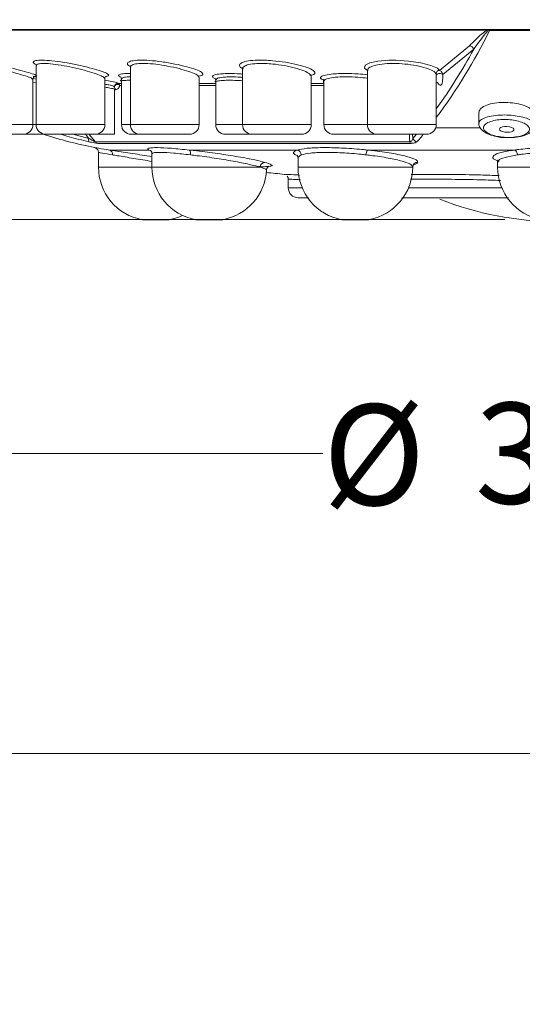
# Model space of a CAD drawing. Units: inches. Extents: x 1.7 to 10.51, y 0.23 to 7.33.
# Drawn here: x 2.79 to 3.48, y 0.71 to 2.06 of the extents above; entities that cross this region are included whole.
import ezdxf

# ---------------------------------------------------------------- set-up
doc = ezdxf.new("R2010")
doc.units = ezdxf.units.IN
doc.header["$MEASUREMENT"] = 0
doc.styles.add('SLDTEXTSTYLE3', font='TXT', dxfattribs={"width": 0.75})
doc.dimstyles.new('SLDDIMSTYLE0', dxfattribs={"dimtxt": 0.137795, "dimasz": 0.156, "dimexe": 0, "dimexo": 0.0625, "dimgap": 0.034449, "dimtad": 0, "dimtih": 1, "dimtoh": 1, "dimdec": 6, "dimlfac": 1.5, "dimrnd": 1e-09, "dimzin": 12, "dimdsep": 46, "dimlunit": 5, "dimtxsty": 'SLDTEXTSTYLE3', "dimsah": 1, "dimcen": 0.09, "dimadec": 0, "dimazin": 3, "dimtfac": 1, "dimtofl": 0, "dimtmove": 0, "dimatfit": 3, "dimfxl": 0, "dimfrac": 2, "dimtolj": 1, "dimtzin": 12, "dimarcsym": 0})

# ---------------------------------------------------------------- blocks, each defined once
blk = doc.blocks.new('_D')
at = {"color": 7, "linetype": 'Continuous', "lineweight": 0}
for p, q in [((2.452, 2.0074), (2.452, 1.3395)), ((4.5953, 2.0074), (4.5953, 1.3395)), ((2.452, 1.4645), (3.2064, 1.4645)), ((4.5953, 1.4645), (3.9078, 1.4645))]:
    blk.add_line(p, q, dxfattribs=at)
for points in [[(2.452, 1.4645), (2.608, 1.4385), (2.608, 1.4905)], [(4.5953, 1.4645), (4.4393, 1.4905), (4.4393, 1.4385)]]:
    blk.add_solid(points, dxfattribs=at)
at = {"color": 7, "linetype": 'Continuous', "lineweight": 0, "char_height": 0.1378, "attachment_point": 1, "style": 'SLDTEXTSTYLE3'}
for s, insert in [('%%c', (3.2064, 1.5317)), ('3 1/4"', (3.4142, 1.5338))]:
    blk.add_mtext(s, dxfattribs=dict(at, insert=insert))
blk = doc.blocks.new('_D_1')
at = {"color": 7, "linetype": 'Continuous', "lineweight": 0}
for p, q in [((3.1713, 4.2274), (1.8174, 4.2274)), ((1.9424, 4.2274), (1.9424, 3.3465)), ((1.9424, 1.7841), (1.9424, 3.1277)), ((3.4553, 1.7841), (1.8174, 1.7841))]:
    blk.add_line(p, q, dxfattribs=at)
for points in [[(1.9424, 4.2274), (1.9164, 4.0714), (1.9684, 4.0714)], [(1.9424, 1.7841), (1.9684, 1.9401), (1.9164, 1.9401)]]:
    blk.add_solid(points, dxfattribs=at)
at = {"color": 7, "linetype": 'Continuous', "lineweight": 0, "insert": (1.6956, 3.3054), "char_height": 0.1378, "attachment_point": 1, "style": 'SLDTEXTSTYLE3'}
blk.add_mtext('3 5/8"', dxfattribs=at)
blk = doc.blocks.new('_D_3')
at = {"color": 7, "linetype": 'Continuous', "lineweight": 0}
for p, q in [((2.452, 2.0074), (2.452, 0.9294)), ((4.865, 1.8271), (4.865, 0.9294)), ((2.452, 1.0544), (3.7638, 1.0544)), ((4.865, 1.0544), (4.2574, 1.0544))]:
    blk.add_line(p, q, dxfattribs=at)
for points in [[(2.452, 1.0544), (2.608, 1.0284), (2.608, 1.0804)], [(4.865, 1.0544), (4.709, 1.0804), (4.709, 1.0284)]]:
    blk.add_solid(points, dxfattribs=at)
at = {"color": 7, "linetype": 'Continuous', "lineweight": 0, "insert": (3.7638, 1.1226), "char_height": 0.1378, "attachment_point": 1, "style": 'SLDTEXTSTYLE3'}
blk.add_mtext('3 5/8"', dxfattribs=at)

msp = doc.modelspace()

# ---------------------------------------------------------------- linework, layer by layer
at = {"color": 7, "linetype": 'Continuous', "lineweight": 15}
for p, q in [((4.58195114, 2.04407808), (2.46528441, 2.04407808)), ((3.43059438, 2.04288319), (2.50809308, 2.04288319)), ((3.43307374, 2.04295967), (3.43059438, 2.04288319)), ((3.43420105, 2.04274868), (3.43307374, 2.04295967)), ((3.61303445, 2.04274868), (3.43420105, 2.04274868)), ((3.36596685, 1.98818035), (3.40681612, 2.02172044)), ((3.41259514, 2.01694265), (3.37032423, 1.98235617)), ((2.81473023, 1.99457602), (2.81473023, 1.91407807)), ((2.94349484, 1.99266172), (2.94349484, 1.91407807)), ((3.03749486, 1.91407807), (3.03749486, 1.97852086)), ((3.09673456, 1.99045612), (3.09673456, 1.91407807)), ((3.19073456, 1.91407807), (3.19073456, 1.98033624)), ((3.26741423, 1.98805027), (3.26741423, 1.91407807)), ((3.36119301, 1.97706979), (3.36140912, 1.98125715)), ((3.36141423, 1.91407807), (3.36141423, 1.98036131)), ((2.81035208, 1.91407807), (2.81035208, 1.97587584)), ((2.9087302, 1.91407807), (2.9087302, 1.97700857)), ((2.92167109, 1.96546745), (2.92136955, 1.96572252)), ((2.92668522, 1.97011339), (2.93143844, 1.97011339)), ((2.93143844, 1.97662452), (2.93143844, 1.91407807)), ((3.03749486, 1.97011339), (3.06009246, 1.97011339)), ((3.06009246, 1.9752037), (3.06009246, 1.91407807)), ((3.19073456, 1.97011339), (3.20786872, 1.97011339)), ((3.20786872, 1.97363851), (3.20786872, 1.91407807)), ((2.92181296, 1.90074475), (2.92181296, 1.96200831)), ((3.41961775, 1.93049486), (3.41961775, 1.91594659)), ((3.41986404, 1.91594659), (3.41971136, 1.91679913)), ((2.79701877, 1.90074475), (2.72968542, 1.90074475)), ((2.82806354, 1.90074475), (2.79701877, 1.90074475)), ((2.82781294, 1.9007471), (2.82781294, 1.90074475)), ((2.82806354, 1.90074475), (2.82781294, 1.90074475)), ((2.89539689, 1.90074475), (2.82806354, 1.90074475)), ((2.92181296, 1.90074475), (2.89539689, 1.90074475)), ((2.9568282, 1.90074475), (2.9447718, 1.90074475)), ((3.0241615, 1.90074475), (2.9568282, 1.90074475)), ((3.11006787, 1.90074475), (3.07342582, 1.90074475)), ((3.17740122, 1.90074475), (3.11006787, 1.90074475)), ((3.28074757, 1.90074475), (3.22120205, 1.90074475)), ((3.34808091, 1.90074475), (3.28074757, 1.90074475)), ((3.44771484, 1.90840159), (3.44777151, 1.90786474)), ((2.89545204, 1.89068814), (3.32523297, 1.89068814)), ((3.32632092, 1.88839806), (2.8988969, 1.88839806)), ((2.89995113, 1.87597951), (2.89995113, 1.85584158)), ((2.91512088, 1.87924405), (2.96889472, 1.87924405)), ((2.97101412, 1.87852838), (2.96889472, 1.87924405)), ((2.97301194, 1.87402239), (2.97301194, 1.85584158)), ((3.02439328, 1.87924405), (3.17130617, 1.87924405)), ((3.26743249, 1.87924405), (3.4681192, 1.87924405)), ((3.17261777, 1.86932053), (3.17261777, 1.85584158)), ((3.44528442, 1.86280725), (3.44528442, 1.85584158)), ((3.32921736, 1.85584158), (3.32890227, 1.85632836)), ((3.32928443, 1.85584158), (3.32928443, 1.85632836)), ((3.15928443, 1.8394025), (3.15928443, 1.8274114)), ((2.99661777, 1.78407806), (2.95995114, 1.78407806)), ((3.06967858, 1.78407806), (3.03301195, 1.78407806)), ((3.26928443, 1.78407806), (3.23261777, 1.78407806))]:
    msp.add_line(p, q, dxfattribs=at)
at = {"color": 8, "linetype": 'Continuous', "lineweight": 15}
for p, q in [((2.81473023, 1.97140917), (2.81035208, 1.97211777)), ((2.81062317, 1.97692292), (2.81473023, 1.97631848)), ((2.93143844, 1.96766437), (2.92901656, 1.96766437)), ((3.06009246, 1.96766437), (3.03749486, 1.96766437)), ((3.20786872, 1.96766437), (3.19073456, 1.96766437)), ((2.71635211, 1.91407807), (2.81035208, 1.91407807)), ((2.81035208, 1.91407807), (2.81473023, 1.91407807)), ((2.81473023, 1.91407807), (2.9087302, 1.91407807)), ((2.93143844, 1.91407807), (2.94349484, 1.91407807)), ((2.94349484, 1.91407807), (3.03749486, 1.91407807)), ((3.06009246, 1.91407807), (3.09673456, 1.91407807)), ((3.09673456, 1.91407807), (3.19073456, 1.91407807)), ((3.20786872, 1.91407807), (3.26741423, 1.91407807)), ((3.26741423, 1.91407807), (3.36141423, 1.91407807)), ((2.864751, 1.90074475), (2.8867067, 1.89519613)), ((2.8867067, 1.89519613), (2.88209565, 1.90074475)), ((3.32912489, 1.90074475), (3.32935642, 1.89519613)), ((3.32935642, 1.89519613), (3.33435799, 1.90074475)), ((3.36058122, 1.90943913), (3.42123205, 1.90943913)), ((3.17695066, 1.8726744), (3.17268095, 1.86932053)), ((2.89995113, 1.85584158), (2.97301194, 1.85584158)), ((2.97301194, 1.85584158), (3.12074637, 1.85584158)), ((3.17261777, 1.85584158), (3.32928443, 1.85584158)), ((3.44528442, 1.85584158), (3.60195109, 1.85584158))]:
    msp.add_line(p, q, dxfattribs=at)
at = {"color": 8, "linetype": 'Continuous', "lineweight": 15, "flags": 128}
msp.add_lwpolyline([(3.26805626, 1.98773775), (3.263441, 1.99122103), (3.26430278, 1.99507426), (3.27069393, 1.9984029), (3.28174147, 2.00081868), (3.29643867, 2.00201451), (3.3063772, 2.00204944), (3.32369941, 2.00092925), (3.34033763, 1.99843351), (3.35403388, 1.99493973), (3.36297966, 1.99102302), (3.36596685, 1.98818035), (3.36596685, 1.98818035)], dxfattribs=at)
at = {"color": 7, "linetype": 'Continuous', "lineweight": 15, "flags": 128}
for points in [[(3.37032423, 1.98235617), (3.3694444, 1.98307082), (3.36818358, 1.98358037), (3.36668434, 1.98382721), (3.36511625, 1.98378342), (3.36365659, 1.98345396), (3.36247045, 1.98287608), (3.36169194, 1.98211513), (3.36140912, 1.98125715)], [(3.44786168, 1.90701066), (3.44927824, 1.90568012), (3.45179556, 1.90458874), (3.45495819, 1.90390206), (3.45825371, 1.90366246), (3.46133436, 1.90382966), (3.46400128, 1.90435402), (3.46608017, 1.90520027), (3.46734901, 1.9063269), (3.46755284, 1.90764972), (3.46651114, 1.90901246), (3.46428572, 1.91020035), (3.46125793, 1.91102103), (3.45795576, 1.9113936), (3.45478659, 1.91134204), (3.45198013, 1.91091909), (3.44970516, 1.91016394), (3.44816676, 1.909113), (3.44771484, 1.90840159), (3.44771484, 1.90840159)], [(2.99661777, 1.78407806), (3.00820963, 1.78716717), (3.01481488, 1.78989634)]]:
    msp.add_lwpolyline(points, dxfattribs=at)
at = {"color": 8, "linetype": 'Continuous', "lineweight": 15}
for centre, radius, start, end in [((2.74949332, 2.37889923), 0.76277249, 323.34382675, 333.85172307), ((3.44113137, 2.04485301), 0.01071953, 184.14560718, 190.58881508), ((3.44821783, 2.04211492), 0.01516763, 172.56331336, 176.80729574), ((3.44990759, 2.04499483), 0.01586633, 183.3123898, 188.13853441), ((2.76526405, 2.36756883), 0.73619037, 324.07416995, 331.55785759), ((2.9258553, 1.96428427), 0.00462802, 46.91611459, 161.30997067)]:
    msp.add_arc(centre, radius, start, end, dxfattribs=at)
at = {"color": 7, "linetype": 'Continuous', "lineweight": 15}
for centre, radius, start, end in [((3.40580055, 2.01460813), 0.00718446, 18.96197663, 81.87363281), ((3.36587027, 1.98345305), 0.00472829, 88.82962538, 178.01915953), ((2.92630608, 1.96549459), 0.00463434, 85.30732263, 121.45950101), ((2.9263061, 1.96549445), 0.00463447, 85.30772208, 120.62354607), ((2.79701876, 1.91407808), 0.01333333, 270, 0), ((2.82806356, 1.91407808), 0.01333333, 180, 270), ((2.89539689, 1.91407808), 0.01333333, 270, 0), ((2.94477178, 1.91407808), 0.01333333, 180, 270), ((2.95682819, 1.91407808), 0.01333333, 180, 270), ((3.02416152, 1.91407808), 0.01333333, 270, 0), ((3.07342582, 1.91407808), 0.01333333, 180, 270), ((3.11006788, 1.91407808), 0.01333333, 180, 270), ((3.17740121, 1.91407808), 0.01333333, 270, 0), ((3.22120206, 1.91407808), 0.01333333, 180, 270), ((3.28074757, 1.91407808), 0.01333333, 180, 270), ((3.3480809, 1.91407808), 0.01333333, 270, 0), ((3.02591863, 2.53620847), 0.66666667, 252.40093365, 258.68336814), ((2.89291151, 1.89322067), 0.00651169, 162.33979043, 203.50536224), ((2.90048719, 1.89452628), 0.0063312, 217.31720615, 255.45252868), ((3.32962, 1.89136882), 0.00443952, 188.81961268, 222.0024599), ((3.33589772, 1.89750298), 0.00693614, 199.42569323, 262.66532355), ((2.913276, 1.87369422), 0.00584843, 349.95770494, 71.61208787), ((3.01817075, 1.87464425), 0.00773809, 345.25217746, 36.47245113), ((3.17015517, 1.8725455), 0.00679671, 1.08666074, 80.25024008), ((3.27916614, 1.87264052), 0.01346422, 150.62982192, 179.85582338), ((3.46547027, 1.87286253), 0.00690946, 358.43977113, 67.45700221), ((3.12743726, 1.85575107), 0.0066915, 90.42430744, 179.22497872), ((3.33581653, 1.8558559), 0.00659919, 86.44379616, 180.12432648), ((2.97286779, 1.85584158), 0.07291667, 180, 259.79661666), ((3.0459286, 1.85584158), 0.07291667, 180, 259.79661666), ((3.05676193, 1.85584158), 0.07291667, 280.20338334, 356.91218055), ((3.52361777, 5.42149624), 3.59456522, 263.70240069, 264.09532355), ((3.24553444, 1.85584158), 0.07291667, 180, 259.79661666), ((3.25636777, 1.85584158), 0.07291667, 280.20338334, 0.32129922), ((3.51820109, 1.85584158), 0.07291667, 180, 259.79661666), ((3.17261788, 1.82741136), 0.01333328, 179.54657398, 269.9427946), ((3.52361777, 2.20549906), 0.42371795, 248.23600967, 291.99917431)]:
    msp.add_arc(centre, radius, start, end, dxfattribs=at)
for points, knots in [([(3.40681612, 2.02172044), (3.4094078, 2.02441719), (3.41431919, 2.0295277), (3.42108647, 2.03591009), (3.42609572, 2.03996244), (3.42863923, 2.04174512), (3.43000948, 2.04256892), (3.43058692, 2.04287918), (3.43059438, 2.04288319)], [0, 0, 0, 0, 0.3955080631, 0.7495123078, 0.8804458182, 0.9534039781, 0.999397701, 1, 1, 1, 1]), ([(3.43307374, 2.04295967), (3.43304322, 2.04293492), (3.4327186, 2.04267161), (3.43200633, 2.04202868), (3.43078062, 2.04078807), (3.42888314, 2.03866486), (3.4249542, 2.03386496), (3.41931303, 2.02633256), (3.4149183, 2.02018985), (3.41259514, 2.01694265)], [0, 0, 0, 0, 0.0029273518, 0.031134124, 0.0744278312, 0.1440970121, 0.2703544402, 0.6142901236, 1, 1, 1, 1]), ([(2.81659497, 1.99657392), (2.81594911, 1.99630159), (2.81475685, 1.99579887), (2.81514994, 1.99496032), (2.81533009, 1.99457602)], [0, 0, 0, 0, 0.5417194734, 1, 1, 1, 1]), ([(2.90857234, 1.97700267), (2.90819553, 1.97770219), (2.90741051, 1.97915951), (2.89986635, 1.98241725), (2.88824189, 1.98623978), (2.87329238, 1.9902527), (2.85690666, 1.99387011), (2.84110729, 1.9965197), (2.8279827, 1.99775921), (2.82004514, 1.99757404), (2.81747899, 1.99683017), (2.81659497, 1.99657392)], [0, 0, 0, 0, 0.1084040369, 0.2258375646, 0.3456952043, 0.4675986196, 0.5898985236, 0.7101876168, 0.8268437836, 0.940349263, 1, 1, 1, 1]), ([(2.94585913, 1.99548134), (2.94510009, 1.99507878), (2.94361529, 1.99429132), (2.94396357, 1.99319675), (2.94413381, 1.99266172)], [0, 0, 0, 0, 0.5112001013, 1, 1, 1, 1]), ([(3.03718594, 1.97852086), (3.03692896, 1.97931688), (3.03636976, 1.98104912), (3.02919118, 1.98458965), (3.01770882, 1.98856925), (3.00278178, 1.99243165), (2.98641747, 1.99555142), (2.97066554, 1.99742805), (2.95750861, 1.99778931), (2.94950623, 1.99690216), (2.94677354, 1.99583757), (2.94585913, 1.99548134)], [0, 0, 0, 0, 0.1023422468, 0.2227096356, 0.3454636242, 0.4694762287, 0.5924892463, 0.7123046917, 0.8284387934, 0.9425924314, 1, 1, 1, 1]), ([(3.09955351, 1.99353843), (3.09848911, 1.99302499), (3.09663056, 1.99212845), (3.09714524, 1.99095677), (3.09736517, 1.99045612)], [0, 0, 0, 0, 0.5726994069, 1, 1, 1, 1]), ([(2.81039813, 1.97589378), (2.81038323, 1.9759674), (2.81022875, 1.97673072), (2.81096562, 1.97833696), (2.81209977, 1.97940676), (2.81283805, 1.97974177), (2.81286222, 1.97974211), (2.81287462, 1.97974229)], [0, 0, 0, 0, 0.0297632685, 0.3085910545, 0.5411967044, 0.7646737188, 1, 1, 1, 1]), ([(2.90882138, 1.97709227), (2.90879431, 1.9772054), (2.90859333, 1.97804523), (2.90981223, 1.97994472), (2.91059209, 1.98024635), (2.91046872, 1.98020826), (2.91043812, 1.98019881)], [0, 0, 0, 0, 0.06687051197, 0.49644076233, 0.87506470962, 1, 1, 1, 1]), ([(2.93057879, 1.97907372), (2.93052479, 1.97910656), (2.93032925, 1.97922548), (2.93143329, 1.97837017), (2.93141812, 1.97488816), (2.93051777, 1.9740924), (2.93009518, 1.9737189)], [0, 0, 0, 0, 0.1050039019, 0.3802545413, 0.7091164466, 1, 1, 1, 1]), ([(3.19059872, 1.98033624), (3.19024065, 1.98138224), (3.18949595, 1.98355763), (3.18386764, 1.98611153), (3.1809456, 1.98743743)], [0, 0, 0, 0, 0.48083003872, 1, 1, 1, 1]), ([(3.26741423, 1.97748536), (3.26310922, 1.97794589), (3.25371221, 1.97895114), (3.24069132, 1.97936401), (3.22820751, 1.97912462), (3.21762273, 1.97812602), (3.20943292, 1.97614779), (3.20840215, 1.97447394), (3.20788768, 1.97363851)], [0, 0, 0, 0, 0.152397592, 0.3326542696, 0.4459054631, 0.6292781396, 0.8149696835, 1, 1, 1, 1]), ([(3.26750582, 1.98858738), (3.26742753, 1.98867967), (3.26726184, 1.98887496), (3.26726289, 1.98841317), (3.26726343, 1.9881696)], [0, 0, 0, 0, 0.4725626592, 1, 1, 1, 1]), ([(3.36140912, 1.98125715), (3.36140816, 1.98134496), (3.36140434, 1.98169356), (3.36137727, 1.98255026), (3.36129759, 1.98321713), (3.36117554, 1.98353616), (3.36114481, 1.98361649)], [0, 0, 0, 0, 0.0637614144, 0.2531209703, 0.811940475, 1, 1, 1, 1]), ([(3.36596685, 1.98818035), (3.36664775, 1.98785993), (3.36799038, 1.98722812), (3.36936846, 1.98526945), (3.37006517, 1.98351321), (3.37026697, 1.98261188), (3.37032423, 1.98235617)], [0, 0, 0, 0, 0.3565714284, 0.7031036593, 0.9157715598, 1, 1, 1, 1]), ([(2.9087302, 1.96518214), (2.9110959, 1.9647618), (2.91706995, 1.96370033), (2.9217753, 1.96261719), (2.92390172, 1.96199122), (2.92401908, 1.96183852), (2.92308719, 1.96246148), (2.92222138, 1.96364069), (2.92170572, 1.96490792), (2.92183692, 1.96559676), (2.92185017, 1.96566633)], [0, 0, 0, 0, 0.2201269298, 0.5558842912, 0.7235721403, 0.8427558418, 0.8959452524, 0.943209053, 0.9942644553, 1, 1, 1, 1]), ([(2.92185017, 1.96566633), (2.92190106, 1.9662538), (2.92200311, 1.96743164), (2.92294084, 1.96875707), (2.92376742, 1.96940035), (2.92403429, 1.96952347), (2.92412406, 1.96956489)], [0, 0, 0, 0, 0.2998356051, 0.6011505348, 0.8658301697, 1, 1, 1, 1]), ([(2.92668522, 1.97011339), (2.92705785, 1.96997737), (2.92783, 1.96969551), (2.92858695, 1.96866504), (2.92893255, 1.96786005), (2.92901656, 1.96766437)], [0, 0, 0, 0, 0.4138222769, 0.8575032878, 1, 1, 1, 1]), ([(2.92992852, 1.97360466), (2.92990245, 1.9735883), (2.92973143, 1.97348101), (2.93118518, 1.97403249), (2.93516166, 1.97450545), (2.94058253, 1.97455809), (2.94349484, 1.97458637)], [0, 0, 0, 0, 0.0379791712, 0.2491197512, 0.5965969771, 1, 1, 1, 1]), ([(3.05904117, 1.97267141), (3.05900235, 1.97264082), (3.05882812, 1.97250353), (3.06063638, 1.97330327), (3.06534077, 1.97405204), (3.07419436, 1.97465244), (3.08509311, 1.97464826), (3.09322302, 1.9741359), (3.09673456, 1.9739146)], [0, 0, 0, 0, 0.0360830629, 0.1619604859, 0.3551917246, 0.5812237665, 0.8191187721, 1, 1, 1, 1]), ([(3.05943257, 1.97731726), (3.0594036, 1.97738207), (3.05932702, 1.97755344), (3.06054309, 1.97465428), (3.05961639, 1.97340626), (3.05915586, 1.97278605)], [0, 0, 0, 0, 0.2343048359, 0.6194801371, 1, 1, 1, 1]), ([(3.20719951, 1.97566759), (3.20729343, 1.97569239), (3.20752924, 1.97575464), (3.2077083, 1.97157786), (3.20718906, 1.97142469), (3.20696411, 1.97135833)], [0, 0, 0, 0, 0.2727981123, 0.6849564284, 1, 1, 1, 1]), ([(3.36141423, 1.97106627), (3.36151107, 1.97113532), (3.36195543, 1.97145215), (3.36329823, 1.971552), (3.36409365, 1.97120106), (3.36410557, 1.97118999), (3.36410965, 1.9711862)], [0, 0, 0, 0, 0.1096395948, 0.5031194972, 0.8297802896, 1, 1, 1, 1]), ([(3.41964508, 1.93004751), (3.41993811, 1.93180671), (3.42052458, 1.93532751), (3.42738001, 1.93987566), (3.43764788, 1.94305301), (3.44995461, 1.94448353), (3.4624785, 1.94422066), (3.47414331, 1.94247972), (3.48426554, 1.93943733), (3.4916945, 1.93527494), (3.495631, 1.93126404), (3.4951667, 1.92884817), (3.49502417, 1.92810653)], [0, 0, 0, 0, 0.1157407083, 0.2316392558, 0.34270825, 0.4457860087, 0.5427820658, 0.638041486, 0.7359948945, 0.8398637278, 0.9508403716, 1, 1, 1, 1]), ([(3.41975169, 1.9160235), (3.41970787, 1.91581945), (3.41922145, 1.91355454), (3.42140792, 1.9090861), (3.42596275, 1.90428037), (3.43336052, 1.90033063), (3.44368766, 1.89748445), (3.45233106, 1.89606965), (3.45690273, 1.8961966), (3.45731002, 1.89620791)], [0, 0, 0, 0, 0.015938465, 0.1769138157, 0.3436434905, 0.5527389833, 0.7606490434, 0.978676179, 1, 1, 1, 1]), ([(3.42605871, 1.91059341), (3.42607214, 1.90955201), (3.42610332, 1.90713425), (3.42962334, 1.90348245), (3.43612073, 1.90016696), (3.44463781, 1.89778921), (3.45441471, 1.89648758), (3.46481064, 1.89640648), (3.47481008, 1.89770189), (3.48290483, 1.90032401), (3.48748317, 1.90359452), (3.48930561, 1.90729244), (3.48819497, 1.91114585), (3.48352134, 1.91501993), (3.47630914, 1.91809569), (3.46736577, 1.92018261), (3.45733778, 1.92114795), (3.44691925, 1.92082777), (3.43719646, 1.91907047), (3.42973443, 1.91594618), (3.42665497, 1.91284841), (3.42616562, 1.91099776), (3.42605871, 1.91059341)], [0, 0, 0, 0, 0.0421497355, 0.0978574599, 0.1500732914, 0.1995300305, 0.2478810475, 0.2972988389, 0.3497930763, 0.4052213551, 0.4605345786, 0.5011860329, 0.5591620631, 0.6138905752, 0.6651627158, 0.7140274703, 0.7623854726, 0.8125320041, 0.8663080001, 0.9238861356, 0.9833696285, 1, 1, 1, 1]), ([(3.45731002, 1.89620791), (3.46097693, 1.89618666), (3.46874252, 1.89614166), (3.47949869, 1.89817381), (3.48807792, 1.90159703), (3.4934276, 1.90636103), (3.49609135, 1.91135064), (3.49548249, 1.91368365), (3.49541433, 1.91394484)], [0, 0, 0, 0, 0.1886693095, 0.3995544017, 0.6202790572, 0.814183138, 0.9791971418, 1, 1, 1, 1]), ([(2.89545204, 1.89068814), (2.89525977, 1.89075501), (2.89502468, 1.89083678), (2.89404207, 1.89127071), (2.8922345, 1.89217317), (2.88952383, 1.89362138), (2.88762405, 1.89468333), (2.8867067, 1.89519613)], [0, 0, 0, 0, 0.1094349145, 0.1338129269, 0.4035811147, 0.712003915, 1, 1, 1, 1]), ([(2.88694014, 1.89062358), (2.88817752, 1.89034384), (2.8908281, 1.88974462), (2.8946034, 1.88898599), (2.89759491, 1.8884773), (2.89854267, 1.88841962), (2.8988969, 1.88839806)], [0, 0, 0, 0, 0.2514433472, 0.5386127848, 0.8275515955, 1, 1, 1, 1]), ([(3.32935642, 1.89519613), (3.32910153, 1.89432527), (3.32871146, 1.89299257), (3.32742392, 1.89153748), (3.32627448, 1.89086388), (3.32545378, 1.89072539), (3.32523297, 1.89068814)], [0, 0, 0, 0, 0.4888356507, 0.7480855246, 0.9322244972, 1, 1, 1, 1]), ([(3.32632092, 1.88839806), (3.32676276, 1.888404), (3.32825766, 1.88842409), (3.3306105, 1.88868518), (3.33340201, 1.88938374), (3.33439171, 1.89014581), (3.33501221, 1.89062359)], [0, 0, 0, 0, 0.0905660964, 0.306415476, 0.5651559577, 1, 1, 1, 1]), ([(2.8950994, 1.88247779), (2.89519205, 1.88245188), (2.89611889, 1.88219261), (2.89755199, 1.88135647), (2.89902181, 1.87965031), (2.89987575, 1.8778346), (2.89986645, 1.87651681), (2.89986245, 1.87594977)], [0, 0, 0, 0, 0.03323691, 0.3324974633, 0.5497980424, 0.8062787809, 1, 1, 1, 1]), ([(2.96889472, 1.87924405), (2.96849817, 1.87949064), (2.96663798, 1.88064738), (2.96826768, 1.88224121), (2.97942762, 1.88286118), (2.9985401, 1.8818571), (3.01578048, 1.88011457), (3.02439328, 1.87924405)], [0, 0, 0, 0, 0.06306827918, 0.29585273856, 0.52936615377, 0.76488463811, 1, 1, 1, 1]), ([(2.97122126, 1.87845088), (2.97108896, 1.87852136), (2.97076428, 1.87869433), (2.97169974, 1.87805), (2.97322476, 1.87575088), (2.97291633, 1.87445258), (2.97287374, 1.87427328)], [0, 0, 0, 0, 0.2590652664, 0.6357589254, 0.9496970684, 1, 1, 1, 1]), ([(3.02439328, 1.87924405), (3.02768828, 1.87888299), (3.04021666, 1.87751016), (3.06347579, 1.87447458), (3.09129232, 1.8701159), (3.11378251, 1.86588949), (3.12315701, 1.8635143), (3.12738771, 1.86244238)], [0, 0, 0, 0, 0.0855684842, 0.3253516746, 0.5653531495, 0.8038445457, 1, 1, 1, 1]), ([(3.12074637, 1.85584158), (3.11683979, 1.85691558), (3.10818198, 1.8592958), (3.08742094, 1.86352916), (3.06174434, 1.86789505), (3.04026794, 1.87093673), (3.02869628, 1.87231265), (3.02565391, 1.8726744)], [0, 0, 0, 0, 0.1961509367, 0.4347114433, 0.6747675254, 0.9144914723, 1, 1, 1, 1]), ([(3.17130617, 1.87924405), (3.17530707, 1.88011457), (3.18331573, 1.8818571), (3.20527288, 1.88286121), (3.23158049, 1.8822412), (3.25325335, 1.88064738), (3.26494098, 1.87949064), (3.26743249, 1.87924405)], [0, 0, 0, 0, 0.2351152937, 0.4706337133, 0.7041470629, 0.9369314826, 1, 1, 1, 1]), ([(3.17178094, 1.87212138), (3.17178541, 1.87220212), (3.17179609, 1.87239541), (3.17214512, 1.87034888), (3.17234834, 1.86915723)], [0, 0, 0, 0, 0.4177225934, 1, 1, 1, 1]), ([(3.26570197, 1.8726744), (3.26339743, 1.87292343), (3.25259982, 1.87409021), (3.23256345, 1.8757007), (3.20823465, 1.87632819), (3.18796238, 1.87531151), (3.18062138, 1.87355347), (3.17695066, 1.8726744)], [0, 0, 0, 0, 0.0631894148, 0.2960662341, 0.5293305385, 0.7646516367, 1, 1, 1, 1]), ([(3.26743249, 1.87924405), (3.27078975, 1.87888299), (3.28355484, 1.87751015), (3.30407188, 1.87447457), (3.32383196, 1.87011591), (3.3351944, 1.86588949), (3.33590512, 1.8635143), (3.33622587, 1.86244238)], [0, 0, 0, 0, 0.085568327, 0.3253514151, 0.5653530705, 0.803844388, 1, 1, 1, 1]), ([(3.4681192, 1.87924405), (3.47007863, 1.87949064), (3.47927029, 1.88064738), (3.49885442, 1.8822412), (3.52721744, 1.88286121), (3.55578914, 1.88185709), (3.57134503, 1.88011457), (3.57911632, 1.87924405)], [0, 0, 0, 0, 0.063068503, 0.2958528552, 0.5293663092, 0.7648846407, 1, 1, 1, 1]), ([(3.57485834, 1.8726744), (3.56768973, 1.87355347), (3.55335333, 1.87531151), (3.52694495, 1.87632819), (3.50072944, 1.87570069), (3.48265588, 1.87409021), (3.47418509, 1.87292343), (3.47237717, 1.8726744)], [0, 0, 0, 0, 0.2353485351, 0.4706694842, 0.7039337843, 0.9368106806, 1, 1, 1, 1]), ([(3.32990029, 1.85774498), (3.32992263, 1.8581636), (3.33001427, 1.85988077), (3.33044428, 1.85983875), (3.33076947, 1.85980697)], [0, 0, 0, 0, 0.2437850203, 1, 1, 1, 1]), ([(3.44433245, 1.86555271), (3.44431328, 1.86556365), (3.44381013, 1.86585107), (3.44552419, 1.86448712), (3.4451422, 1.86322257), (3.44507626, 1.86300427)], [0, 0, 0, 0, 0.0317189754, 0.8328385758, 1, 1, 1, 1]), ([(3.13260294, 1.85692123), (3.13176168, 1.85681572), (3.12980929, 1.85657087), (3.12480814, 1.85641076), (3.11978432, 1.85662057), (3.11803867, 1.85669348)], [0, 0, 0, 0, 0.3306781203, 0.7674273969, 1, 1, 1, 1]), ([(3.12969115, 1.85212966), (3.12966948, 1.85229566), (3.12950866, 1.8535277), (3.13094149, 1.85568147), (3.13239532, 1.85680213), (3.13307017, 1.85701919), (3.1329138, 1.85698344), (3.13287073, 1.8569736)], [0, 0, 0, 0, 0.047234516, 0.350568126, 0.6106339918, 0.8927599716, 1, 1, 1, 1]), ([(3.32718381, 1.84603188), (3.33507098, 1.84604525), (3.35198205, 1.84607392), (3.38357826, 1.84585453), (3.41653882, 1.84545568), (3.4389854, 1.84464467), (3.44749237, 1.84433731)], [0, 0, 0, 0, 0.2185315643, 0.4685591137, 0.7985904681, 1, 1, 1, 1]), ([(3.15783166, 1.84342436), (3.15802178, 1.84321216), (3.1587292, 1.84242257), (3.15924949, 1.84096624), (3.1591871, 1.83979959), (3.15916612, 1.83940736)], [0, 0, 0, 0, 0.19610918538, 0.72973163113, 1, 1, 1, 1]), ([(3.18754745, 1.81407807), (3.18420124, 1.81407807), (3.17648668, 1.81407807), (3.17290515, 1.81407807), (3.17316703, 1.81407807), (3.17325696, 1.81407807)], [0, 0, 0, 0, 0.3346568917, 0.7715400202, 1, 1, 1, 1]), ([(3.46021409, 1.81407807), (3.45696965, 1.81407807), (3.4477948, 1.81407807), (3.42400953, 1.81407807), (3.39417364, 1.81407807), (3.36218491, 1.81407807), (3.336576, 1.81407807), (3.32044497, 1.81407807), (3.31452689, 1.81407807), (3.31448005, 1.81407807)], [0, 0, 0, 0, 0.0701507237, 0.1983766887, 0.437577026, 0.6345501512, 0.8370377639, 0.998710172, 1, 1, 1, 1])]:
    msp.add_open_spline(points, degree=3, knots=knots, dxfattribs=at)
at = {"color": 8, "linetype": 'Continuous', "lineweight": 15}
for points, knots in [([(2.71433444, 2.00178428), (2.71528149, 2.00191753), (2.71793177, 2.00229044), (2.72663502, 2.00171552), (2.74097727, 1.99964597), (2.75826378, 1.99638096), (2.77618316, 1.99247851), (2.79253777, 1.98852211), (2.80549595, 1.9849952), (2.81384904, 1.98219345), (2.81656277, 1.98033311), (2.81473596, 1.97955021), (2.81135788, 1.97955051), (2.81054309, 1.97955058)], [0, 0, 0, 0, 0.0552727647, 0.1546777013, 0.2567511251, 0.3611843293, 0.4658777556, 0.5691965883, 0.6705530343, 0.7702602705, 0.8693014439, 0.9684755127, 1, 1, 1, 1]), ([(2.81034871, 1.97587794), (2.80984185, 1.97643945), (2.80882272, 1.97756849), (2.80090623, 1.98043109), (2.78913717, 1.98395881), (2.77418889, 1.98793326), (2.75784514, 1.99184953), (2.7420583, 1.99513203), (2.72896457, 1.99721299), (2.721025, 1.99779033), (2.71861734, 1.99741609), (2.71775603, 1.99728221)], [0, 0, 0, 0, 0.113564634, 0.2283434067, 0.3452795601, 0.4645920224, 0.5853929333, 0.7056085618, 0.8229725, 0.9366706171, 1, 1, 1, 1]), ([(2.81515854, 1.99559934), (2.81396778, 1.99622779), (2.8105421, 1.99803575), (2.81057255, 1.99988464), (2.81247249, 2.00079062), (2.81307765, 2.00107919)], [0, 0, 0, 0, 0.2663733985, 0.7663288085, 1, 1, 1, 1]), ([(2.81307765, 2.00107919), (2.81405084, 2.00133428), (2.8168966, 2.00208022), (2.82563203, 2.00225707), (2.84002342, 2.00101881), (2.85728011, 1.99839255), (2.87525155, 1.99478949), (2.89161675, 1.99079461), (2.9044303, 1.98697366), (2.91254481, 1.98370473), (2.91472637, 1.98132848), (2.91326776, 1.98018765), (2.9107038, 1.97996486), (2.91069551, 1.97996414)], [0, 0, 0, 0, 0.0532397622, 0.1556823081, 0.2587730475, 0.3658950798, 0.474500849, 0.5825598084, 0.688798857, 0.7930519982, 0.896273977, 0.9996648349, 1, 1, 1, 1]), ([(2.94400474, 1.993082), (2.94259973, 1.99388728), (2.93900175, 1.99594946), (2.93923886, 1.99832902), (2.94147142, 1.99957922), (2.94220775, 1.99999155)], [0, 0, 0, 0, 0.30039681803, 0.76926193914, 1, 1, 1, 1]), ([(2.94220775, 1.99999155), (2.94321479, 2.00034622), (2.94623939, 2.00141144), (2.95504509, 2.00228963), (2.96947554, 2.0019264), (2.98670626, 2.00006517), (3.00466046, 1.99695949), (3.02100221, 1.99311644), (3.03370532, 1.98913515), (3.04149951, 1.98550071), (3.04348551, 1.98258439), (3.04090613, 1.9809003), (3.03706338, 1.98037629), (3.03606669, 1.98024037)], [0, 0, 0, 0, 0.0488960792, 0.1468580829, 0.2453954989, 0.3475020055, 0.4520427383, 0.5571659446, 0.6611075946, 0.7630977956, 0.8638000401, 0.9646739871, 1, 1, 1, 1]), ([(3.09810416, 1.99004116), (3.0963969, 1.99093707), (3.09224833, 1.99311411), (3.09222006, 1.9965061), (3.09708863, 1.99960407), (3.10712294, 2.00163244), (3.11802777, 2.00221344), (3.12509222, 2.00204581), (3.12693456, 2.0020021)], [0, 0, 0, 0, 0.14217317117, 0.34547385825, 0.54315278975, 0.73712325465, 0.93144428345, 1, 1, 1, 1]), ([(3.12795796, 1.99750102), (3.12627704, 1.99754538), (3.11983061, 1.99771553), (3.11006439, 1.99709955), (3.10197636, 1.99554159), (3.10014159, 1.99402465), (3.09955351, 1.99353843)], [0, 0, 0, 0, 0.1248815443, 0.4789280757, 0.8329845773, 1, 1, 1, 1]), ([(3.12693456, 2.0020021), (3.13057909, 2.00182202), (3.13985531, 2.00136368), (3.14977312, 2.00008527), (3.16129984, 1.99822566), (3.17258535, 1.9959447), (3.1857902, 1.99201149), (3.19416305, 1.98807135), (3.19653262, 1.98465982), (3.19462059, 1.98233185), (3.19022068, 1.98154241), (3.18888105, 1.98130205)], [0, 0, 0, 0, 0.0904637034, 0.230252343, 0.23203403139, 0.376327263, 0.52066216502, 0.66292582788, 0.80248084143, 0.93986185634, 1, 1, 1, 1]), ([(3.1809456, 1.98743743), (3.17721461, 1.98876597), (3.16976201, 1.9914197), (3.15436726, 1.99478224), (3.139825, 1.99685189), (3.13128446, 1.99731906), (3.12795796, 1.99750102)], [0, 0, 0, 0, 0.2781150311, 0.5555306197, 0.8268814966, 1, 1, 1, 1]), ([(3.36114481, 1.98361649), (3.36042994, 1.98456242), (3.35873979, 1.98679888), (3.35092539, 1.9904854), (3.3383726, 1.99405713), (3.32296933, 1.99663223), (3.3088638, 1.99764632), (3.29568087, 1.99759476), (3.28377896, 1.9965218), (3.27366599, 1.99400711), (3.26792713, 1.99100512), (3.26800259, 1.98889105), (3.26803269, 1.98804783)], [0, 0, 0, 0, 0.0841828146, 0.1990318331, 0.3141305199, 0.4272093388, 0.5368339546, 0.60177339, 0.7094072384, 0.8171358408, 0.9270622501, 1, 1, 1, 1]), ([(2.93050281, 1.97882032), (2.92903157, 1.97963925), (2.92609491, 1.98127387), (2.92935062, 1.98304678), (2.93586345, 1.98384234), (2.94177098, 1.98381459), (2.94349484, 1.9838065)], [0, 0, 0, 0, 0.2953957182, 0.5896186385, 0.8802476474, 1, 1, 1, 1]), ([(2.94349484, 1.97921272), (2.94283336, 1.97921321), (2.93843142, 1.97921647), (2.9330093, 1.9784883), (2.9320139, 1.97724205), (2.93152067, 1.97662452)], [0, 0, 0, 0, 0.081907885, 0.5450728392, 1, 1, 1, 1]), ([(3.05973377, 1.97701896), (3.05946402, 1.97709485), (3.05625323, 1.97799815), (3.05522209, 1.97982667), (3.05768789, 1.98203364), (3.06535876, 1.98335556), (3.07612067, 1.98392171), (3.08637593, 1.98392663), (3.094382, 1.98333707), (3.09673456, 1.98316382)], [0, 0, 0, 0, 0.0180410819, 0.2147418399, 0.4118134717, 0.6073886621, 0.729647492, 0.9205580571, 1, 1, 1, 1]), ([(3.09673456, 1.97861619), (3.09477025, 1.97877488), (3.08766307, 1.97934901), (3.07847302, 1.97933834), (3.06870961, 1.97876675), (3.061597, 1.9774711), (3.06063186, 1.97595614), (3.0601525, 1.9752037)], [0, 0, 0, 0, 0.0940600267, 0.3403239152, 0.49807655, 0.7507099985, 1, 1, 1, 1]), ([(3.20733637, 1.97546562), (3.20703377, 1.97554518), (3.20382501, 1.97638886), (3.20283733, 1.97827446), (3.20540461, 1.98073239), (3.21420883, 1.98271875), (3.22588968, 1.98370916), (3.2395832, 1.98394535), (3.25336065, 1.98356192), (3.26318686, 1.98261458), (3.26741423, 1.98220702)], [0, 0, 0, 0, 0.016171748, 0.1714861668, 0.3277769006, 0.4838039181, 0.638154335, 0.7335524879, 0.8853707129, 1, 1, 1, 1]), ([(3.37032423, 1.98235617), (3.37028344, 1.97880233), (3.37022621, 1.97381563), (3.36903674, 1.96925829), (3.36768126, 1.96761824), (3.36575642, 1.96821419), (3.36417798, 1.9696732), (3.36331122, 1.97117019), (3.36315626, 1.97143782)], [0, 0, 0, 0, 0.3744056412, 0.5253608949, 0.677799129, 0.8139505538, 0.9667379285, 1, 1, 1, 1]), ([(2.9087302, 1.97463563), (2.91216067, 1.97402097), (2.91983948, 1.97264513), (2.92637836, 1.97107962), (2.92658487, 1.97042937), (2.92668522, 1.97011339)], [0, 0, 0, 0, 0.29333264774, 0.65660016336, 1, 1, 1, 1]), ([(2.92136955, 1.96572252), (2.92125013, 1.96596853), (2.92096406, 1.96655784), (2.9162263, 1.96780943), (2.91057631, 1.96893096), (2.9087302, 1.96929742)], [0, 0, 0, 0, 0.3254402571, 0.7795906105, 1, 1, 1, 1]), ([(2.92901656, 1.96766437), (2.92834417, 1.96575179), (2.9271306, 1.9622999), (2.92345295, 1.96163899), (2.92181296, 1.96134426)], [0, 0, 0, 0, 0.5540657777, 1, 1, 1, 1]), ([(3.41971136, 1.91679913), (3.41984065, 1.91720231), (3.42043361, 1.91905143), (3.42417992, 1.92214884), (3.43321788, 1.9252589), (3.44495628, 1.92700296), (3.45752085, 1.92732039), (3.46961579, 1.92636241), (3.48044817, 1.92428663), (3.48909046, 1.92122383), (3.49474959, 1.91759174), (3.49510832, 1.91505259), (3.4952751, 1.91387214)], [0, 0, 0, 0, 0.0337143095, 0.1546286505, 0.272488415, 0.3833653451, 0.4871456917, 0.587097839, 0.6875764186, 0.7922969548, 0.9034391664, 1, 1, 1, 1]), ([(2.88694014, 1.89062358), (2.87782184, 1.89274946), (2.86495661, 1.89574892), (2.85232966, 1.89961792), (2.84865212, 1.90074475)], [0, 0, 0, 0, 0.7087551056, 1, 1, 1, 1]), ([(2.88712073, 1.90074475), (2.88855192, 1.89902681), (2.89133986, 1.89568029), (2.89410593, 1.8923223), (2.89545204, 1.89068814)], [0, 0, 0, 0, 0.5133498735, 1, 1, 1, 1]), ([(3.32523297, 1.89068814), (3.32511275, 1.89232793), (3.32486655, 1.89568591), (3.32473922, 1.89903243), (3.32467407, 1.90074475)], [0, 0, 0, 0, 0.4883277009, 1, 1, 1, 1]), ([(3.34367053, 1.90074475), (3.34283028, 1.8996179), (3.3399453, 1.8957489), (3.33705835, 1.89274945), (3.33501221, 1.89062359)], [0, 0, 0, 0, 0.2912491616, 1, 1, 1, 1]), ([(2.8951128, 1.88251499), (2.89494656, 1.88254364), (2.89345774, 1.88280031), (2.8992539, 1.88176686), (2.90983491, 1.88008451), (2.91512088, 1.87924405)], [0, 0, 0, 0, 0.0591772098, 0.5299913894, 1, 1, 1, 1]), ([(2.91903484, 1.8726744), (2.91412141, 1.87352288), (2.90429513, 1.87521975), (2.89889193, 1.87626611), (2.90027093, 1.87600785), (2.90042227, 1.87597951)], [0, 0, 0, 0, 0.4709994663, 0.941943705, 1, 1, 1, 1]), ([(2.91512088, 1.87924405), (2.9174718, 1.87888283), (2.9264105, 1.87750939), (2.9455341, 1.87457259), (2.96398618, 1.87174337), (2.97288919, 1.87037829)], [0, 0, 0, 0, 0.1558885563, 0.5927218009, 1, 1, 1, 1]), ([(2.97301194, 1.86368555), (2.9645726, 1.86508966), (2.94731949, 1.86796017), (2.9294611, 1.87093608), (2.9212054, 1.87231252), (2.91903484, 1.8726744)], [0, 0, 0, 0, 0.41375538869, 0.84586672409, 1, 1, 1, 1]), ([(3.02565391, 1.8726744), (3.01765708, 1.87355574), (3.00166435, 1.87531831), (2.98422139, 1.87630107), (2.97407021, 1.87585117), (2.97396072, 1.87455526), (2.97391569, 1.87402239)], [0, 0, 0, 0, 0.2715018677, 0.5429722819, 0.8120699438, 1, 1, 1, 1]), ([(3.17191519, 1.87162105), (3.17179213, 1.87165925), (3.16697884, 1.87315297), (3.16512812, 1.8760168), (3.1692466, 1.87816819), (3.17130617, 1.87924405)], [0, 0, 0, 0, 0.0129474964, 0.5063970375, 1, 1, 1, 1]), ([(3.32890227, 1.85632836), (3.32862088, 1.85724523), (3.32793787, 1.85947065), (3.31773583, 1.86353135), (3.29954585, 1.86789445), (3.28059126, 1.87093677), (3.26880163, 1.87231266), (3.26570197, 1.8726744)], [0, 0, 0, 0, 0.1721446011, 0.4178298177, 0.6650548507, 0.9119380767, 1, 1, 1, 1]), ([(3.44743441, 1.86394557), (3.44440151, 1.86505965), (3.4376498, 1.86753975), (3.43877859, 1.8717654), (3.44817384, 1.87601714), (3.46147005, 1.8781683), (3.4681192, 1.87924405)], [0, 0, 0, 0, 0.2145296137, 0.4775764002, 0.7387474895, 1, 1, 1, 1]), ([(3.47237717, 1.8726744), (3.46633399, 1.87159759), (3.45424606, 1.86944369), (3.44571418, 1.86583776), (3.44622835, 1.86359136), (3.44640782, 1.86280725)], [0, 0, 0, 0, 0.3942242223, 0.7885520007, 1, 1, 1, 1]), ([(3.12738771, 1.86244238), (3.13083368, 1.8613206), (3.13775043, 1.85906895), (3.13792338, 1.85716236), (3.132342, 1.85689832), (3.13048155, 1.85681031)], [0, 0, 0, 0, 0.3982812303, 0.7994291413, 1, 1, 1, 1]), ([(3.33622587, 1.86244238), (3.33573037, 1.86119657), (3.33523113, 1.85994135), (3.33032107, 1.85924716), (3.33028426, 1.85924196)], [0, 0, 0, 0, 0.9925031548, 1, 1, 1, 1]), ([(3.1284852, 1.85206071), (3.12876947, 1.8523226), (3.12968374, 1.85316488), (3.12439244, 1.8547496), (3.12074637, 1.85584158)], [0, 0, 0, 0, 0.31093285093, 1, 1, 1, 1]), ([(3.15384443, 1.8460347), (3.15371876, 1.84604023), (3.15331614, 1.84605793), (3.15847723, 1.84582686), (3.16471886, 1.84560832), (3.17379676, 1.84508605), (3.17466039, 1.84503637)], [0, 0, 0, 0, 0.1558022217, 0.4991452331, 0.952351026, 1, 1, 1, 1]), ([(3.17618031, 1.8386093), (3.17160241, 1.83884313), (3.16325166, 1.83926966), (3.15941102, 1.83941918), (3.15972873, 1.8394066), (3.15983166, 1.83940252)], [0, 0, 0, 0, 0.45062612355, 0.82200756196, 1, 1, 1, 1]), ([(3.44908766, 1.83759147), (3.44009014, 1.83794221), (3.4177146, 1.83881445), (3.38520458, 1.83923004), (3.35405364, 1.83942665), (3.33519987, 1.83946222), (3.32659114, 1.83939144), (3.32605376, 1.83938703)], [0, 0, 0, 0, 0.2075736695, 0.5162062671, 0.7477058012, 0.984251236, 1, 1, 1, 1]), ([(3.15994002, 1.8274114), (3.15983186, 1.8274114), (3.15950909, 1.8274114), (3.16410112, 1.8274114), (3.17387268, 1.8274114), (3.17882842, 1.8274114)], [0, 0, 0, 0, 0.198982195, 0.5937571405, 1, 1, 1, 1]), ([(3.32300978, 1.8274114), (3.32444641, 1.8274114), (3.33473938, 1.8274114), (3.35664536, 1.8274114), (3.39082743, 1.8274114), (3.42374953, 1.8274114), (3.44452536, 1.8274114), (3.45149507, 1.8274114)], [0, 0, 0, 0, 0.0403119192, 0.2888214741, 0.5371314324, 0.8447205514, 1, 1, 1, 1])]:
    msp.add_open_spline(points, degree=3, knots=knots, dxfattribs=at)

# ---------------------------------------------------------------- dimensions: what is measured, and where the dimension line sits
at = {"color": 7, "linetype": 'Continuous', "lineweight": 0}
dim = msp.add_linear_dim(base=(1.94243464, 4.22741141), p1=(3.50528442, 1.78407808), p2=(3.22128444, 4.22741141), angle=90, dimstyle='SLDDIMSTYLE0', dxfattribs=at)
dim.commit()
dim.dimension.update_dxf_attribs({"geometry": '_D_1', "text_midpoint": (1.94243464, 3.23711348), "dimtype": 160})
dim = msp.add_linear_dim(base=(4.59528444, 1.46448417), p1=(2.4519511, 2.05741141), p2=(4.59528444, 2.05741141), angle=0, text='%%c<>', dimstyle='SLDDIMSTYLE0', dxfattribs=at)
dim.commit()
dim.dimension.update_dxf_attribs({"geometry": '_D', "text_midpoint": (3.5570569, 1.46448417), "dimtype": 160})
dim = msp.add_linear_dim(base=(4.86499951, 1.05436159), p1=(2.4519511, 2.05741141), p2=(4.86499951, 1.87713396), dimstyle='SLDDIMSTYLE0', dxfattribs=at)
dim.commit()
dim.dimension.update_dxf_attribs({"geometry": '_D_3', "text_midpoint": (4.01062652, 1.05436159), "dimtype": 160})

doc.saveas('drawing.dxf')
